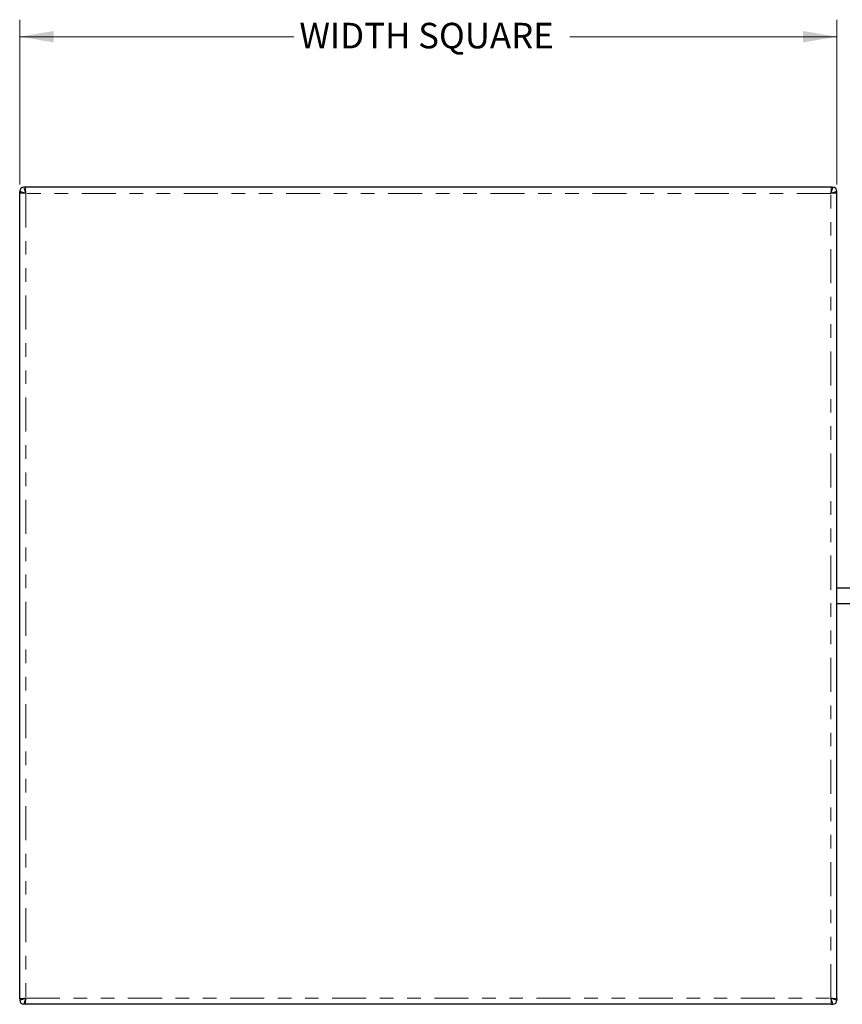
# Model space of a CAD drawing. Units: inches. Extents: x 0.7 to 33.4, y 0.6 to 21.2.
# Drawn here: x 7.7 to 13.7, y 10.3 to 17.5 of the extents above; entities that cross this region are included whole.
import ezdxf

# ---------------------------------------------------------------- set-up
doc = ezdxf.new("R2010")
doc.units = ezdxf.units.IN
doc.header["$MEASUREMENT"] = 0
doc.linetypes.add('PHANTOM', pattern=[0.5, 0.25, -0.05, 0.05, -0.05, 0.05, -0.05])
doc.styles.add('SLDTEXTSTYLE0', font='TXT', dxfattribs={"width": 0.605})
doc.dimstyles.new('SLDDIMSTYLE3', dxfattribs={"dimtxt": 0.182007, "dimasz": 0.25, "dimexe": 0, "dimexo": 0.0625, "dimgap": 0.045502, "dimtad": 0, "dimtih": 1, "dimtoh": 1, "dimlfac": 2, "dimrnd": 1e-09, "dimzin": 12, "dimdsep": 46, "dimtxsty": 'SLDTEXTSTYLE0', "dimsah": 1, "dimcen": 0.09, "dimadec": 0, "dimazin": 3, "dimtfac": 1, "dimtofl": 0, "dimtmove": 0, "dimatfit": 3, "dimfxl": 0, "dimfrac": 2, "dimtolj": 1, "dimtzin": 12, "dimarcsym": 0})

# ---------------------------------------------------------------- blocks, each defined once
blk = doc.blocks.new('_D_3')
at = {"color": 7, "linetype": 'Continuous', "lineweight": 0}
for p, q in [((7.7022, 16.2829), (7.7022, 17.4934)), ((13.7022, 16.2829), (13.7022, 17.4934)), ((7.7022, 17.3684), (9.7138, 17.3684)), ((13.7022, 17.3684), (11.7416, 17.3684))]:
    blk.add_line(p, q, dxfattribs=at)
at = {"color": 7, "linetype": 'Continuous', "lineweight": 18}
for points in [[(7.7022, 17.3684), (7.9522, 17.3264), (7.9522, 17.4104)], [(13.7022, 17.3684), (13.4522, 17.4104), (13.4522, 17.3264)]]:
    blk.add_solid(points, dxfattribs=at)
at = {"color": 7, "linetype": 'Continuous', "lineweight": 18, "insert": (9.7555, 17.4704), "char_height": 0.1875, "attachment_point": 1, "style": 'SLDTEXTSTYLE0'}
blk.add_mtext('WIDTH SQUARE', dxfattribs=at)

msp = doc.modelspace()

# ---------------------------------------------------------------- linework, layer by layer
at = {"color": 7, "linetype": 'Continuous', "lineweight": 25}
for p, q in [((7.7022, 16.2226), (7.7022, 16.2329)), ((7.7022, 10.3033), (7.7022, 16.2226)), ((7.7426, 16.2629), (7.7322, 16.2629)), ((13.6619, 16.2629), (7.7426, 16.2629)), ((13.6619, 16.2629), (13.6722, 16.2629)), ((13.7022, 16.2226), (13.7022, 16.2329)), ((13.7022, 10.3033), (13.7022, 16.2226)), ((14.1439, 13.3184), (13.7022, 13.3184)), ((13.7022, 13.2072), (14.1439, 13.2072)), ((7.7022, 10.3033), (7.7022, 10.2929)), ((13.7022, 10.3033), (13.7022, 10.2929)), ((7.7426, 10.2629), (7.7322, 10.2629)), ((13.6619, 10.2629), (7.7426, 10.2629)), ((13.6619, 10.2629), (13.6722, 10.2629))]:
    msp.add_line(p, q, dxfattribs=at)
at = {"color": 1, "linetype": 'PHANTOM', "lineweight": 18}
for p, q in [((13.6575, 16.2182), (7.747, 16.2182)), ((7.747, 16.2182), (7.747, 10.3077)), ((13.6575, 10.3077), (13.6575, 16.2182)), ((7.747, 10.3077), (13.6575, 10.3077))]:
    msp.add_line(p, q, dxfattribs=at)
at = {"color": 1, "linetype": 'PHANTOM', "lineweight": 18, "flags": 128}
for points in [[(7.747, 16.2182), (7.7468, 16.2182), (7.7468, 16.2183), (7.7461, 16.2185), (7.7458, 16.2186), (7.7457, 16.2186), (7.7457, 16.2186), (7.7438, 16.2192), (7.7419, 16.2199), (7.7399, 16.2205), (7.738, 16.2211), (7.7361, 16.2218), (7.7342, 16.2224), (7.7323, 16.223), (7.7304, 16.2237), (7.7283, 16.2243), (7.7263, 16.225), (7.7246, 16.2256), (7.7229, 16.2261), (7.7212, 16.2267), (7.7195, 16.2272), (7.7179, 16.2278), (7.7163, 16.2283), (7.7148, 16.2288), (7.7134, 16.2292), (7.7112, 16.23), (7.7096, 16.2305), (7.7073, 16.2313), (7.7058, 16.2318), (7.705, 16.232), (7.7043, 16.2322), (7.7037, 16.2324), (7.7032, 16.2326), (7.7028, 16.2327), (7.7025, 16.2328), (7.7023, 16.2329), (7.7022, 16.2329), (7.7022, 16.2329)], [(13.6575, 16.2182), (13.6575, 16.2184), (13.6576, 16.2184), (13.6578, 16.2191), (13.6579, 16.2194), (13.6579, 16.2194), (13.6579, 16.2195), (13.6585, 16.2214), (13.6592, 16.2233), (13.6598, 16.2252), (13.6604, 16.2271), (13.6611, 16.2291), (13.6617, 16.231), (13.6623, 16.2329), (13.663, 16.2348), (13.6636, 16.2368), (13.6643, 16.2388), (13.6649, 16.2406), (13.6654, 16.2423), (13.666, 16.244), (13.6665, 16.2456), (13.6671, 16.2473), (13.6676, 16.2488), (13.6681, 16.2503), (13.6686, 16.2518), (13.6693, 16.254), (13.6698, 16.2555), (13.6706, 16.2578), (13.6711, 16.2594), (13.6713, 16.2602), (13.6715, 16.2609), (13.6717, 16.2614), (13.6719, 16.2619), (13.6721, 16.2624), (13.6722, 16.2627), (13.6722, 16.2629), (13.6722, 16.2629), (13.6722, 16.2629)], [(13.6575, 10.3077), (13.6577, 10.3076), (13.6577, 10.3076), (13.6584, 10.3074), (13.6587, 10.3073), (13.6588, 10.3073), (13.6588, 10.3073), (13.6607, 10.3066), (13.6626, 10.306), (13.6645, 10.3054), (13.6664, 10.3047), (13.6684, 10.3041), (13.6703, 10.3034), (13.6722, 10.3028), (13.6741, 10.3022), (13.6761, 10.3015), (13.6781, 10.3009), (13.6799, 10.3003), (13.6816, 10.2997), (13.6833, 10.2992), (13.6849, 10.2986), (13.6866, 10.2981), (13.6881, 10.2976), (13.6896, 10.2971), (13.6911, 10.2966), (13.6933, 10.2959), (13.6963, 10.2949), (13.698, 10.2943), (13.6987, 10.2941), (13.6995, 10.2938), (13.7002, 10.2936), (13.7008, 10.2934), (13.7012, 10.2933), (13.7017, 10.2931), (13.702, 10.293), (13.7022, 10.2929), (13.7022, 10.2929), (13.7022, 10.2929)]]:
    msp.add_lwpolyline(points, dxfattribs=at)
at = {"color": 7, "linetype": 'Continuous', "lineweight": 25}
for centre, start, end in [((7.7322, 16.2329), 90, 180), ((13.6722, 16.2329), 0, 90), ((7.7322, 10.2929), 180, 270), ((13.6722, 10.2929), 270, 0)]:
    msp.add_arc(centre, 0.03, start, end, dxfattribs=at)
at = {"color": 1, "linetype": 'PHANTOM', "lineweight": 18}
for centre, radius, start, end in [((7.7055, 16.2268), 0.00528, 232.32068, 271.93674), ((7.7268, 16.3654), 0.1455, 261.61705, 265.46333), ((7.7779, 16.9512), 0.7335, 265.10492, 266.24218), ((7.9605, 19.6819), 3.4703, 266.18859, 266.47192), ((12.3395, 17.7567), 4.8434, 197.96398, 198.52138), ((7.7384, 16.2597), 0.00528, 358.06326, 37.67932), ((7.5998, 16.2383), 0.1455, 4.53667, 8.38295), ((7.0139, 16.1872), 0.7335, 3.75782, 4.89508), ((4.2833, 16.0046), 3.4703, 3.52808, 3.81141), ((17.1212, 16.0046), 3.4703, 176.18859, 176.47192), ((27.1854, -24.7489), 43.1428, 108.21139, 108.27397), ((13.4439, 19.6819), 3.4703, 273.52808, 273.81141), ((14.3905, 16.1872), 0.7335, 175.10492, 176.24218), ((13.8047, 16.2383), 0.1455, 171.61705, 175.46333), ((13.6661, 16.2597), 0.00528, 142.32068, 181.93674), ((13.6265, 16.9512), 0.7335, 273.75782, 274.89508), ((13.6776, 16.3654), 0.1455, 274.53667, 278.38295), ((13.699, 16.2268), 0.00528, 268.06326, 307.67932), ((-5.7809, 51.2747), 43.1428, 288.21139, 288.27397), ((7.7055, 10.2991), 0.00528, 88.06326, 127.67932), ((7.7268, 10.1605), 0.1455, 94.53667, 98.38295), ((7.7779, 9.5746), 0.7335, 93.75782, 94.89508), ((7.9605, 6.844), 3.4703, 93.52808, 93.81141), ((-3.7946, 14.0871), 12.1446, 341.64617, 341.86847), ((7.5998, 10.2875), 0.1455, 351.61705, 355.46333), ((7.0139, 10.3386), 0.7335, 355.10492, 356.24218), ((4.2833, 10.5212), 3.4703, 356.18859, 356.47192), ((9.065, 8.7691), 4.8434, 17.96398, 18.52138), ((13.4439, 6.844), 3.4703, 86.18859, 86.47192), ((17.1212, 10.5212), 3.4703, 183.52808, 183.81141), ((14.3905, 10.3386), 0.7335, 183.75782, 184.89508), ((13.8047, 10.2875), 0.1455, 184.53667, 188.38295), ((13.6265, 9.5746), 0.7335, 85.10492, 86.24218), ((13.6776, 10.1605), 0.1455, 81.61705, 85.46333), ((13.699, 10.2991), 0.00528, 52.32068, 91.93674), ((7.7384, 10.2662), 0.00528, 322.32068, 1.93674), ((13.6661, 10.2662), 0.00528, 178.06326, 217.67932)]:
    msp.add_arc(centre, radius, start, end, dxfattribs=at)

# ---------------------------------------------------------------- dimensions: what is measured, and where the dimension line sits
at = {"color": 7, "linetype": 'Continuous', "lineweight": 18}
dim = msp.add_linear_dim(base=(13.7022, 17.3684), p1=(7.7022, 16.2329), p2=(13.7022, 16.2329), text='width square', dimstyle='SLDDIMSTYLE3', dxfattribs=at)
dim.commit()
dim.dimension.update_dxf_attribs({"geometry": '_D_3', "text_midpoint": (10.7277, 17.3684), "dimtype": 160})

doc.saveas('drawing.dxf')
